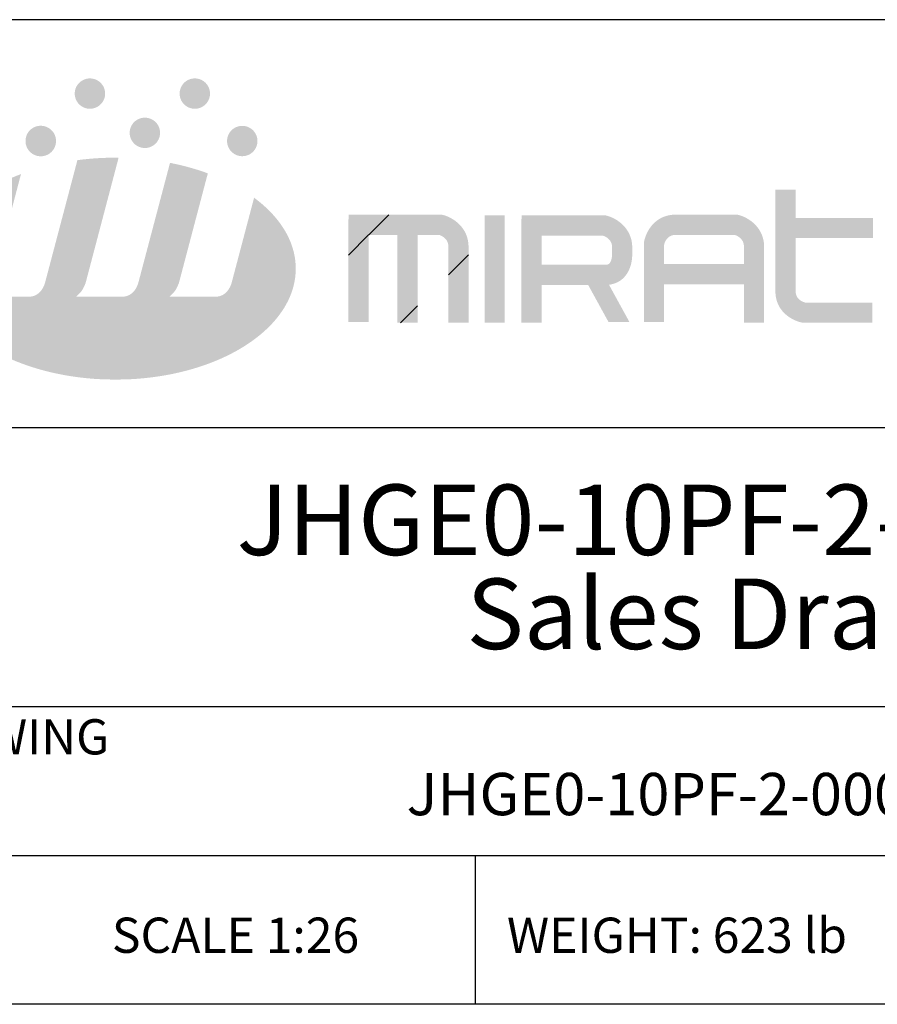
# Model space of a CAD drawing. Units: inches. Extents: x 0.5 to 10.5, y 0.5 to 7.9.
# Drawn here: x 8 to 9.3, y 0.5 to 2 of the extents above; entities that cross this region are included whole.
import ezdxf

# ---------------------------------------------------------------- set-up
doc = ezdxf.new("R2010")
doc.units = ezdxf.units.IN
doc.header["$MEASUREMENT"] = 0
for name, color, linetype in [('FORMAT', 7, 'Continuous'), ('LOGO_BLUE', 152, 'Continuous'), ('LOGO_GREEN', 134, 'Continuous')]:
    doc.layers.add(name, color=color, linetype=linetype)
doc.styles.add('SLDTEXTSTYLE0', font='TXT', dxfattribs={"width": 0.75})

# ---------------------------------------------------------------- blocks, each defined once
blk = doc.blocks.new('SW_NOTE_1')
at = {"layer": 'FORMAT', "color": 0, "char_height": 0.104167, "attachment_point": 2, "style": 'SLDTEXTSTYLE0'}
for s, insert in [('JHGE0-10PF-2-0000005Q', (0.8187, 0.1343)), ('Sales Drawing', (0.8004, -0.0046))]:
    blk.add_mtext(s, dxfattribs=dict(at, insert=insert))

msp = doc.modelspace()

# ---------------------------------------------------------------- hatches: boundary and pattern name
at = {"layer": 'LOGO_BLUE'}
h = msp.add_hatch(color=256, dxfattribs=at)
edge = h.paths.add_edge_path(flags=0)
edge.add_spline(control_points=[(8.423404, 1.587036), (8.423404, 1.626885), (8.400288, 1.663391), (8.361891, 1.691794)], knot_values=[0, 0, 0, 0, 1, 1, 1, 1], weights=[1, 1, 1, 1], degree=3, periodic=0)
edge.add_line((8.361891, 1.691794), (8.328604, 1.565694))
edge.add_spline(control_points=[(8.328604, 1.565694), (8.324201, 1.551993), (8.315378, 1.545505), (8.304238, 1.545505)], knot_values=[0, 0, 0, 0, 1, 1, 1, 1], weights=[1, 1, 1, 1], degree=3, periodic=0)
edge.add_line((8.304238, 1.545505), (8.23684, 1.545505))
edge.add_spline(control_points=[(8.23684, 1.545505), (8.244487, 1.553298), (8.245737, 1.553298), (8.250816, 1.565694)], knot_values=[0, 0, 0, 0, 1, 1, 1, 1], weights=[1, 1, 1, 1], degree=3, periodic=0)
edge.add_line((8.250816, 1.565694), (8.293542, 1.727826))
edge.add_spline(control_points=[(8.293542, 1.727826), (8.276085, 1.734228), (8.257395, 1.739454), (8.2377, 1.743301)], knot_values=[0, 0, 0, 0, 1, 1, 1, 1], weights=[1, 1, 1, 1], degree=3, periodic=0)
edge.add_line((8.2377, 1.743301), (8.19079, 1.565694))
edge.add_spline(control_points=[(8.19079, 1.565694), (8.186382, 1.551993), (8.177546, 1.545505), (8.166412, 1.545505)], knot_values=[0, 0, 0, 0, 1, 1, 1, 1], weights=[1, 1, 1, 1], degree=3, periodic=0)
edge.add_line((8.166412, 1.545505), (8.099014, 1.545505))
edge.add_spline(control_points=[(8.099014, 1.545505), (8.106624, 1.553298), (8.107947, 1.553298), (8.112984, 1.565694)], knot_values=[0, 0, 0, 0, 1, 1, 1, 1], weights=[1, 1, 1, 1], degree=3, periodic=0)
edge.add_line((8.112984, 1.565694), (8.161442, 1.749655))
edge.add_spline(control_points=[(8.161442, 1.749655), (8.161442, 1.750094), (8.161528, 1.750491), (8.161558, 1.750911)], knot_values=[0, 0, 0, 0, 1, 1, 1, 1], weights=[1, 1, 1, 1], degree=3, periodic=0)
edge.add_spline(control_points=[(8.161558, 1.750911), (8.160028, 1.750923), (8.15854, 1.750978), (8.156997, 1.750978)], knot_values=[0, 0, 0, 0, 1, 1, 1, 1], weights=[1, 1, 1, 1], degree=3, periodic=0)
edge.add_spline(control_points=[(8.156997, 1.750978), (8.137722, 1.750978), (8.119003, 1.749692), (8.100923, 1.747326)], knot_values=[0, 0, 0, 0, 1, 1, 1, 1], weights=[1, 1, 1, 1], degree=3, periodic=0)
edge.add_line((8.100923, 1.747326), (8.052971, 1.565694))
edge.add_spline(control_points=[(8.052971, 1.565694), (8.048574, 1.551993), (8.039714, 1.545505), (8.028574, 1.545505)], knot_values=[0, 0, 0, 0, 1, 1, 1, 1], weights=[1, 1, 1, 1], degree=3, periodic=0)
edge.add_line((8.028574, 1.545505), (7.961207, 1.545505))
edge.add_spline(control_points=[(7.961207, 1.545505), (7.968817, 1.553298), (7.970079, 1.553298), (7.97514, 1.565694)], knot_values=[0, 0, 0, 0, 1, 1, 1, 1], weights=[1, 1, 1, 1], degree=3, periodic=0)
edge.add_line((7.97514, 1.565694), (8.017586, 1.726765))
edge.add_spline(control_points=[(8.017586, 1.726765), (7.94139, 1.697916), (7.890553, 1.646141), (7.890553, 1.587036)], knot_values=[0, 0, 0, 0, 1, 1, 1, 1], weights=[1, 1, 1, 1], degree=3, periodic=0)
edge.add_spline(control_points=[(7.890553, 1.587036), (7.890553, 1.496498), (8.009854, 1.423082), (8.156997, 1.423082)], knot_values=[0, 0, 0, 0, 1, 1, 1, 1], weights=[1, 1, 1, 1], degree=3, periodic=0)
edge.add_spline(control_points=[(8.156997, 1.423082), (8.304134, 1.423082), (8.423404, 1.496498), (8.423404, 1.587036)], knot_values=[0, 0, 0, 0, 1, 1, 1, 1], weights=[1, 1, 1, 1], degree=3, periodic=0)
h = msp.add_hatch(color=256, dxfattribs=at)
edge = h.paths.add_edge_path(flags=0)
edge.add_spline(control_points=[(9.161747, 1.661879), (9.161747, 1.685434), (9.161747, 1.703514)], knot_values=[0, 0, 0, 1, 1, 1], weights=[1, 1, 1], degree=2, periodic=0)
edge.add_line((9.161747, 1.703514), (9.131979, 1.703514))
edge.add_line((9.131979, 1.703514), (9.131979, 1.555572))
edge.add_spline(control_points=[(9.131979, 1.555572), (9.130802, 1.523541), (9.157247, 1.509968), (9.171406, 1.507334)], knot_values=[0, 0, 0, 0, 1, 1, 1, 1], weights=[1, 1, 1, 1], degree=3, periodic=0)
edge.add_line((9.171406, 1.507334), (9.172766, 1.507078))
edge.add_line((9.172766, 1.507078), (9.274981, 1.507078))
edge.add_line((9.274981, 1.507078), (9.274981, 1.536889))
edge.add_spline(control_points=[(9.274981, 1.536889), (9.179851, 1.536889), (9.176089, 1.536889)], knot_values=[0, 0, 0, 1, 1, 1], weights=[1, 1, 1], degree=2, periodic=0)
edge.add_spline(control_points=[(9.176089, 1.536889), (9.171882, 1.537944), (9.161747, 1.541676), (9.161747, 1.554182)], knot_values=[0, 0, 0, 0, 1, 1, 1, 1], weights=[1, 1, 1, 1], degree=3, periodic=0)
edge.add_spline(control_points=[(9.161747, 1.554182), (9.161747, 1.554322), (9.161747, 1.593762), (9.161747, 1.632062)], knot_values=[0, 0, 0, 0, 1, 1, 1, 1], weights=[1, 1, 1, 1], degree=3, periodic=0)
edge.add_line((9.161747, 1.632062), (9.276006, 1.632062))
edge.add_line((9.276006, 1.632062), (9.276006, 1.661879))
edge.add_line((9.276006, 1.661879), (9.161747, 1.661879))
h = msp.add_hatch(dxfattribs=at)
h.set_pattern_fill('ANSI31', color=152, style=0)
edge = h.paths.add_edge_path(flags=0)
edge.add_spline(control_points=[(8.678592, 1.621378), (8.677366, 1.649909), (8.653555, 1.66316), (8.641104, 1.666269)], knot_values=[0, 0, 0, 0, 1, 1, 1, 1], weights=[1, 1, 1, 1], degree=3, periodic=0)
edge.add_line((8.641104, 1.666269), (8.639335, 1.666702))
edge.add_line((8.639335, 1.666702), (8.501443, 1.666702))
edge.add_line((8.501443, 1.666702), (8.501443, 1.659867))
edge.add_line((8.501443, 1.659867), (8.501247, 1.659867))
edge.add_line((8.501247, 1.659867), (8.501247, 1.508114))
edge.add_line((8.501247, 1.508114), (8.531041, 1.508114))
edge.add_line((8.531041, 1.508114), (8.531041, 1.636903))
edge.add_spline(control_points=[(8.531041, 1.636903), (8.54359, 1.636903), (8.558694, 1.636903), (8.57345, 1.636903)], knot_values=[0, 0, 0, 0, 1, 1, 1, 1], weights=[1, 1, 1, 1], degree=3, periodic=0)
edge.add_line((8.57345, 1.636903), (8.57345, 1.507078))
edge.add_line((8.57345, 1.507078), (8.603268, 1.507078))
edge.add_line((8.603268, 1.507078), (8.603268, 1.636903))
edge.add_spline(control_points=[(8.603268, 1.636903), (8.62064, 1.636903), (8.633677, 1.636903), (8.635085, 1.636903)], knot_values=[0, 0, 0, 0, 1, 1, 1, 1], weights=[1, 1, 1, 1], degree=3, periodic=0)
edge.add_spline(control_points=[(8.635085, 1.636903), (8.638482, 1.635751), (8.648348, 1.631623), (8.648811, 1.620738)], knot_values=[0, 0, 0, 0, 1, 1, 1, 1], weights=[1, 1, 1, 1], degree=3, periodic=0)
edge.add_line((8.648811, 1.620738), (8.648811, 1.507078))
edge.add_line((8.648811, 1.507078), (8.678592, 1.507078))
edge.add_line((8.678592, 1.507078), (8.678592, 1.621378))
h = msp.add_hatch(color=256, dxfattribs=at)
edge = h.paths.add_edge_path(flags=0)
edge.add_spline(control_points=[(8.678592, 1.621378), (8.677366, 1.649909), (8.653555, 1.66316), (8.641104, 1.666269)], knot_values=[0, 0, 0, 0, 1, 1, 1, 1], weights=[1, 1, 1, 1], degree=3, periodic=0)
edge.add_line((8.641104, 1.666269), (8.639335, 1.666702))
edge.add_line((8.639335, 1.666702), (8.501443, 1.666702))
edge.add_line((8.501443, 1.666702), (8.501443, 1.659867))
edge.add_line((8.501443, 1.659867), (8.501247, 1.659867))
edge.add_line((8.501247, 1.659867), (8.501247, 1.508114))
edge.add_line((8.501247, 1.508114), (8.531041, 1.508114))
edge.add_line((8.531041, 1.508114), (8.531041, 1.636903))
edge.add_spline(control_points=[(8.531041, 1.636903), (8.54359, 1.636903), (8.558694, 1.636903), (8.57345, 1.636903)], knot_values=[0, 0, 0, 0, 1, 1, 1, 1], weights=[1, 1, 1, 1], degree=3, periodic=0)
edge.add_line((8.57345, 1.636903), (8.57345, 1.507078))
edge.add_line((8.57345, 1.507078), (8.603268, 1.507078))
edge.add_line((8.603268, 1.507078), (8.603268, 1.636903))
edge.add_spline(control_points=[(8.603268, 1.636903), (8.62064, 1.636903), (8.633677, 1.636903), (8.635085, 1.636903)], knot_values=[0, 0, 0, 0, 1, 1, 1, 1], weights=[1, 1, 1, 1], degree=3, periodic=0)
edge.add_spline(control_points=[(8.635085, 1.636903), (8.638482, 1.635751), (8.648348, 1.631623), (8.648811, 1.620738)], knot_values=[0, 0, 0, 0, 1, 1, 1, 1], weights=[1, 1, 1, 1], degree=3, periodic=0)
edge.add_line((8.648811, 1.620738), (8.648811, 1.507078))
edge.add_line((8.648811, 1.507078), (8.678592, 1.507078))
edge.add_line((8.678592, 1.507078), (8.678592, 1.621378))
msp.add_hatch(color=256, dxfattribs=at).paths.add_polyline_path([(8.702294, 1.665885), (8.702294, 1.507078), (8.732093, 1.507078), (8.732093, 1.665885)], flags=0)
h = msp.add_hatch(color=256, dxfattribs=at)
edge = h.paths.add_edge_path(flags=0)
edge.add_spline(control_points=[(8.908206, 1.574), (8.921816, 1.588085), (8.920542, 1.609616), (8.920359, 1.612031)], knot_values=[0, 0, 0, 0, 1, 1, 1, 1], weights=[1, 1, 1, 1], degree=3, periodic=0)
edge.add_line((8.920359, 1.612031), (8.920401, 1.620354))
edge.add_spline(control_points=[(8.920401, 1.620354), (8.919139, 1.648885), (8.89531, 1.662129), (8.882889, 1.665227)], knot_values=[0, 0, 0, 0, 1, 1, 1, 1], weights=[1, 1, 1, 1], degree=3, periodic=0)
edge.add_line((8.882889, 1.665227), (8.881102, 1.665672))
edge.add_line((8.881102, 1.665672), (8.756905, 1.665672))
edge.add_line((8.756905, 1.665672), (8.756905, 1.660519))
edge.add_line((8.756905, 1.660519), (8.75685, 1.660519))
edge.add_line((8.75685, 1.660519), (8.75685, 1.507078))
edge.add_line((8.75685, 1.507078), (8.786618, 1.507078))
edge.add_line((8.786618, 1.507078), (8.786618, 1.562969))
edge.add_line((8.786618, 1.562969), (8.855309, 1.562969))
edge.add_line((8.855309, 1.562969), (8.885468, 1.508017))
edge.add_line((8.885468, 1.508017), (8.916377, 1.508017))
edge.add_line((8.916377, 1.508017), (8.88609, 1.563231))
edge.add_spline(control_points=[(8.88609, 1.563231), (8.896871, 1.564621), (8.903993, 1.569579), (8.908206, 1.574)], knot_values=[0, 0, 0, 0, 1, 1, 1, 1], weights=[1, 1, 1, 1], degree=3, periodic=0)
edge = h.paths.add_edge_path(flags=0)
edge.add_spline(control_points=[(8.890639, 1.610854), (8.890639, 1.610305), (8.890675, 1.609707), (8.890675, 1.609055)], knot_values=[0, 0, 0, 0, 1, 1, 1, 1], weights=[1, 1, 1, 1], degree=3, periodic=0)
edge.add_spline(control_points=[(8.890675, 1.609055), (8.890656, 1.604427), (8.889727, 1.597748), (8.886672, 1.594675)], knot_values=[0, 0, 0, 0, 1, 1, 1, 1], weights=[1, 1, 1, 1], degree=3, periodic=0)
edge.add_spline(control_points=[(8.886672, 1.594675), (8.886058, 1.594069), (8.884488, 1.592467), (8.879279, 1.592774)], knot_values=[0, 0, 0, 0, 1, 1, 1, 1], weights=[1, 1, 1, 1], degree=3, periodic=0)
edge.add_line((8.879279, 1.592774), (8.786618, 1.592774))
edge.add_line((8.786618, 1.592774), (8.786618, 1.635879))
edge.add_spline(control_points=[(8.786618, 1.635879), (8.821131, 1.635879), (8.873754, 1.635879), (8.876834, 1.635879)], knot_values=[0, 0, 0, 0, 1, 1, 1, 1], weights=[1, 1, 1, 1], degree=3, periodic=0)
edge.add_spline(control_points=[(8.876834, 1.635879), (8.880267, 1.634726), (8.890114, 1.630586), (8.890639, 1.619695)], knot_values=[0, 0, 0, 0, 1, 1, 1, 1], weights=[1, 1, 1, 1], degree=3, periodic=0)
edge.add_line((8.890639, 1.619695), (8.890639, 1.610854))
h = msp.add_hatch(color=256, dxfattribs=at)
edge = h.paths.add_edge_path(flags=0)
edge.add_spline(control_points=[(9.115179, 1.621385), (9.113954, 1.649916), (9.0901, 1.663166), (9.077618, 1.666276)], knot_values=[0, 0, 0, 0, 1, 1, 1, 1], weights=[1, 1, 1, 1], degree=3, periodic=0)
edge.add_line((9.077618, 1.666276), (9.075837, 1.666709))
edge.add_line((9.075837, 1.666709), (8.986287, 1.666709))
edge.add_spline(control_points=[(8.986287, 1.666709), (8.954213, 1.667891), (8.94067, 1.641415), (8.93803, 1.627238)], knot_values=[0, 0, 0, 0, 1, 1, 1, 1], weights=[1, 1, 1, 1], degree=3, periodic=0)
edge.add_line((8.93803, 1.627238), (8.937755, 1.625891))
edge.add_line((8.937755, 1.625891), (8.937755, 1.50812))
edge.add_line((8.937755, 1.50812), (8.967573, 1.50812))
edge.add_spline(control_points=[(8.967573, 1.50812), (8.967573, 1.53584), (8.967573, 1.564012)], knot_values=[0, 0, 0, 1, 1, 1], weights=[1, 1, 1], degree=2, periodic=0)
edge.add_line((8.967573, 1.564012), (9.085374, 1.564012))
edge.add_line((9.085374, 1.564012), (9.085374, 1.507084))
edge.add_line((9.085374, 1.507084), (9.115179, 1.507084))
edge.add_line((9.115179, 1.507084), (9.115179, 1.621385))
edge = h.paths.add_edge_path(flags=0)
edge.add_spline(control_points=[(8.98572, 1.636909), (9.067069, 1.636909), (9.071618, 1.636909)], knot_values=[0, 0, 0, 1, 1, 1], weights=[1, 1, 1], degree=2, periodic=0)
edge.add_spline(control_points=[(9.071618, 1.636909), (9.075051, 1.635757), (9.084892, 1.631629), (9.085374, 1.620756)], knot_values=[0, 0, 0, 0, 1, 1, 1, 1], weights=[1, 1, 1, 1], degree=3, periodic=0)
edge.add_line((9.085374, 1.620756), (9.085374, 1.593817))
edge.add_line((9.085374, 1.593817), (8.967573, 1.593817))
edge.add_spline(control_points=[(8.967573, 1.593817), (8.967573, 1.609494), (8.967573, 1.621354), (8.967573, 1.622561)], knot_values=[0, 0, 0, 0, 1, 1, 1, 1], weights=[1, 1, 1, 1], degree=3, periodic=0)
edge.add_spline(control_points=[(8.967573, 1.622561), (8.968658, 1.626897), (8.972543, 1.637403), (8.98572, 1.636909)], knot_values=[0, 0, 0, 0, 1, 1, 1, 1], weights=[1, 1, 1, 1], degree=3, periodic=0)
at = {"layer": 'LOGO_GREEN'}
h = msp.add_hatch(color=256, dxfattribs=at)
edge = h.paths.add_edge_path(flags=0)
edge.add_spline(control_points=[(8.119381, 1.823254), (8.131765, 1.823254), (8.141838, 1.833273), (8.141838, 1.845694)], knot_values=[0, 0, 0, 0, 1, 1, 1, 1], weights=[1, 1, 1, 1], degree=3, periodic=0)
edge.add_spline(control_points=[(8.141838, 1.845694), (8.141838, 1.858084), (8.131765, 1.868072), (8.119381, 1.868072)], knot_values=[0, 0, 0, 0, 1, 1, 1, 1], weights=[1, 1, 1, 1], degree=3, periodic=0)
edge.add_spline(control_points=[(8.119381, 1.868072), (8.107002, 1.868072), (8.096966, 1.858084), (8.096966, 1.845694)], knot_values=[0, 0, 0, 0, 1, 1, 1, 1], weights=[1, 1, 1, 1], degree=3, periodic=0)
edge.add_spline(control_points=[(8.096966, 1.845694), (8.096966, 1.833273), (8.107002, 1.823254), (8.119381, 1.823254)], knot_values=[0, 0, 0, 0, 1, 1, 1, 1], weights=[1, 1, 1, 1], degree=3, periodic=0)
h = msp.add_hatch(color=256, dxfattribs=at)
edge = h.paths.add_edge_path(flags=0)
edge.add_spline(control_points=[(8.274329, 1.823254), (8.286676, 1.823254), (8.296768, 1.833273), (8.296768, 1.845694)], knot_values=[0, 0, 0, 0, 1, 1, 1, 1], weights=[1, 1, 1, 1], degree=3, periodic=0)
edge.add_spline(control_points=[(8.296768, 1.845694), (8.296768, 1.858084), (8.286676, 1.868072), (8.274329, 1.868072)], knot_values=[0, 0, 0, 0, 1, 1, 1, 1], weights=[1, 1, 1, 1], degree=3, periodic=0)
edge.add_spline(control_points=[(8.274329, 1.868072), (8.26195, 1.868072), (8.251914, 1.858084), (8.251914, 1.845694)], knot_values=[0, 0, 0, 0, 1, 1, 1, 1], weights=[1, 1, 1, 1], degree=3, periodic=0)
edge.add_spline(control_points=[(8.251914, 1.845694), (8.251914, 1.833273), (8.26195, 1.823254), (8.274329, 1.823254)], knot_values=[0, 0, 0, 0, 1, 1, 1, 1], weights=[1, 1, 1, 1], degree=3, periodic=0)
h = msp.add_hatch(color=256, dxfattribs=at)
edge = h.paths.add_edge_path(flags=0)
edge.add_spline(control_points=[(8.200559, 1.765259), (8.212925, 1.765259), (8.222992, 1.77529), (8.222992, 1.787711)], knot_values=[0, 0, 0, 0, 1, 1, 1, 1], weights=[1, 1, 1, 1], degree=3, periodic=0)
edge.add_spline(control_points=[(8.222992, 1.787711), (8.222992, 1.800089), (8.212925, 1.810083), (8.200559, 1.810083)], knot_values=[0, 0, 0, 0, 1, 1, 1, 1], weights=[1, 1, 1, 1], degree=3, periodic=0)
edge.add_spline(control_points=[(8.200559, 1.810083), (8.188168, 1.810083), (8.178126, 1.800089), (8.178126, 1.787711)], knot_values=[0, 0, 0, 0, 1, 1, 1, 1], weights=[1, 1, 1, 1], degree=3, periodic=0)
edge.add_spline(control_points=[(8.178126, 1.787711), (8.178126, 1.77529), (8.188168, 1.765259), (8.200559, 1.765259)], knot_values=[0, 0, 0, 0, 1, 1, 1, 1], weights=[1, 1, 1, 1], degree=3, periodic=0)
h = msp.add_hatch(color=256, dxfattribs=at)
edge = h.paths.add_edge_path(flags=0)
edge.add_spline(control_points=[(8.046788, 1.753039), (8.059215, 1.753039), (8.069337, 1.763125), (8.069337, 1.775601)], knot_values=[0, 0, 0, 0, 1, 1, 1, 1], weights=[1, 1, 1, 1], degree=3, periodic=0)
edge.add_spline(control_points=[(8.069337, 1.775601), (8.069337, 1.788058), (8.059215, 1.798113), (8.046788, 1.798113)], knot_values=[0, 0, 0, 0, 1, 1, 1, 1], weights=[1, 1, 1, 1], degree=3, periodic=0)
edge.add_spline(control_points=[(8.046788, 1.798113), (8.034312, 1.798113), (8.024239, 1.788058), (8.024239, 1.775601)], knot_values=[0, 0, 0, 0, 1, 1, 1, 1], weights=[1, 1, 1, 1], degree=3, periodic=0)
edge.add_spline(control_points=[(8.024239, 1.775601), (8.024239, 1.763125), (8.034312, 1.753039), (8.046788, 1.753039)], knot_values=[0, 0, 0, 0, 1, 1, 1, 1], weights=[1, 1, 1, 1], degree=3, periodic=0)
h = msp.add_hatch(color=256, dxfattribs=at)
edge = h.paths.add_edge_path(flags=0)
edge.add_spline(control_points=[(8.344391, 1.753167), (8.356781, 1.753167), (8.366849, 1.763192), (8.366849, 1.775601)], knot_values=[0, 0, 0, 0, 1, 1, 1, 1], weights=[1, 1, 1, 1], degree=3, periodic=0)
edge.add_spline(control_points=[(8.366849, 1.775601), (8.366849, 1.787979), (8.356781, 1.797985), (8.344391, 1.797985)], knot_values=[0, 0, 0, 0, 1, 1, 1, 1], weights=[1, 1, 1, 1], degree=3, periodic=0)
edge.add_spline(control_points=[(8.344391, 1.797985), (8.332055, 1.797985), (8.321994, 1.787979), (8.321994, 1.775601)], knot_values=[0, 0, 0, 0, 1, 1, 1, 1], weights=[1, 1, 1, 1], degree=3, periodic=0)
edge.add_spline(control_points=[(8.321994, 1.775601), (8.321994, 1.763192), (8.332055, 1.753167), (8.344391, 1.753167)], knot_values=[0, 0, 0, 0, 1, 1, 1, 1], weights=[1, 1, 1, 1], degree=3, periodic=0)

# ---------------------------------------------------------------- linework, layer by layer
at = {"layer": 'FORMAT'}
for p, q in [((10.499997, 1.954857), (7.799997, 1.954857)), ((7.799997, 1.352524), (10.499997, 1.352524)), ((7.799997, 0.940002), (10.499997, 0.940002)), ((7.799997, 0.720002), (10.499997, 0.720002)), ((8.688431, 0.720002), (8.688431, 0.500002)), ((10.499997, 0.500002), (0.499997, 0.500002))]:
    msp.add_line(p, q, dxfattribs=at)

# ---------------------------------------------------------------- block references
msp.add_blockref('SW_NOTE_1', (8.342642, 1.133695), dxfattribs=at)

# ---------------------------------------------------------------- texts
at = {"layer": 'FORMAT', "style": 'SLDTEXTSTYLE0'}
for s, insert, char_height, attachment_point in [('DRAWING', (7.82717, 0.921266), 0.0520833, 1), ('JHGE0-10PF-2-0000005Q SD', (9.146561, 0.841913), 0.0625, 2), ('SCALE 1:26', (8.334438, 0.628112), 0.0520833, 2), ('WEIGHT: 623 lb', (8.735338, 0.628112), 0.05208333, 1)]:
    msp.add_mtext(s, dxfattribs=dict(at, insert=insert, char_height=char_height, attachment_point=attachment_point))

doc.saveas('drawing.dxf')
